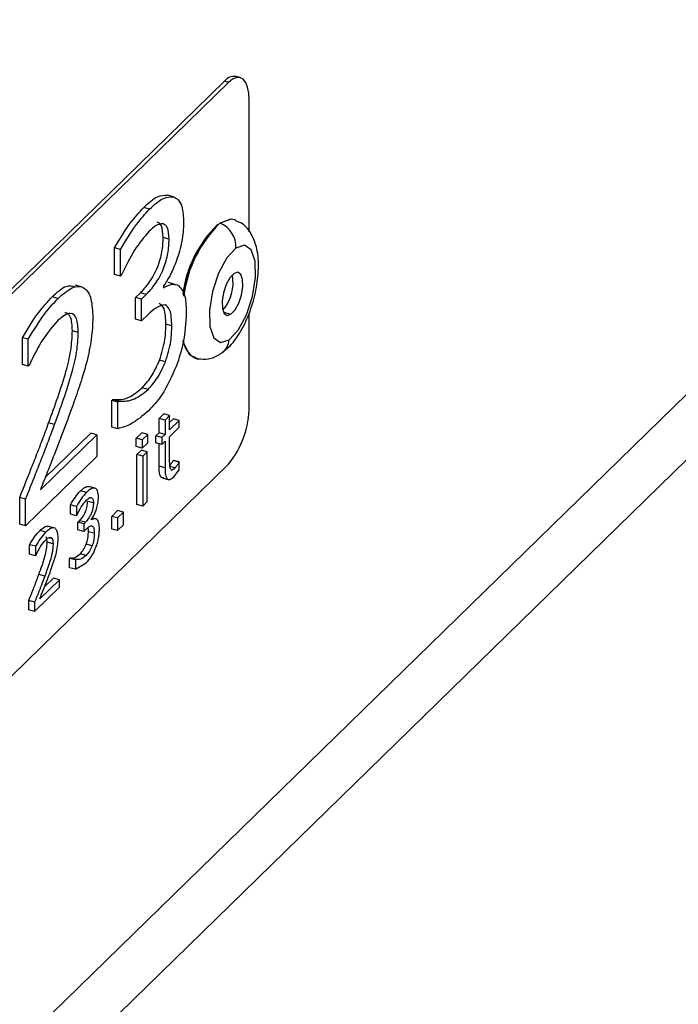
# Model space of a CAD drawing. Units: millimetres. Extents: x 50 to 4150, y 50 to 2921.
# Drawn here: x 3393 to 3423, y 1378 to 1422 of the extents above; entities that cross this region are included whole.
import ezdxf

# ---------------------------------------------------------------- set-up
doc = ezdxf.new("R2010")
doc.units = ezdxf.units.MM
doc.header["$LTSCALE"] = 10

msp = doc.modelspace()

# ---------------------------------------------------------------- linework, layer by layer
at = {"color": 7, "linetype": 'Continuous', "lineweight": 25}
for p, q in [((3482.54, 1463.057), (3365.866, 1349.18)), ((3364.007, 1344.427), (3480.681, 1458.305)), ((3402.97, 1419.164), (3402.793, 1419.212)), ((3402.269, 1418.996), (3378.467, 1395.766)), ((3402.446, 1418.948), (3378.644, 1395.717)), ((3402.446, 1418.948), (3402.269, 1418.996)), ((3403.379, 1412.245), (3403.379, 1418.145)), ((3399.98, 1413.813), (3399.715, 1413.885)), ((3398.911, 1413.263), (3398.646, 1413.335)), ((3399.787, 1411.911), (3399.522, 1411.983)), ((3397.336, 1410.321), (3397.336, 1411.517)), ((3397.602, 1411.445), (3397.336, 1411.517)), ((3397.602, 1410.248), (3397.602, 1411.445)), ((3397.602, 1410.248), (3397.336, 1410.321)), ((3397.633, 1410.279), (3397.602, 1410.248)), ((3400.009, 1409.889), (3399.743, 1409.961)), ((3395.84, 1409.772), (3395.574, 1409.844)), ((3398.282, 1409.29), (3398.497, 1409.5)), ((3398.762, 1409.428), (3398.497, 1409.5)), ((3399.537, 1409.813), (3399.537, 1409.732)), ((3394.802, 1409.252), (3394.537, 1409.324)), ((3398.282, 1408.314), (3398.282, 1409.29)), ((3398.547, 1409.218), (3398.282, 1409.29)), ((3398.547, 1409.218), (3398.762, 1409.428)), ((3398.547, 1408.241), (3398.547, 1409.218)), ((3403.379, 1404.43), (3403.379, 1408.599)), ((3398.547, 1408.241), (3398.282, 1408.314)), ((3398.829, 1408.517), (3398.547, 1408.241)), ((3395.711, 1407.727), (3395.446, 1407.799)), ((3399.906, 1408.016), (3399.64, 1408.088)), ((3393.201, 1406.284), (3393.201, 1407.488)), ((3393.466, 1407.416), (3393.201, 1407.488)), ((3393.466, 1406.212), (3393.466, 1407.416)), ((3399.622, 1406.406), (3399.357, 1406.478)), ((3393.466, 1406.212), (3393.201, 1406.284)), ((3393.499, 1406.244), (3393.466, 1406.212)), ((3398.846, 1405.17), (3398.581, 1405.242)), ((3397.218, 1404.672), (3397.265, 1404.718)), ((3397.218, 1403.475), (3397.218, 1404.672)), ((3397.484, 1404.6), (3397.218, 1404.672)), ((3397.531, 1404.645), (3397.265, 1404.718)), ((3397.484, 1404.6), (3397.531, 1404.645)), ((3397.484, 1403.403), (3397.484, 1404.6)), ((3399.338, 1403.863), (3399.544, 1404.065)), ((3399.338, 1403.218), (3399.338, 1403.863)), ((3399.603, 1403.791), (3399.338, 1403.863)), ((3399.81, 1403.993), (3399.544, 1404.065)), ((3399.81, 1403.993), (3399.603, 1403.791)), ((3399.603, 1403.791), (3399.603, 1403.145)), ((3399.81, 1403.347), (3399.81, 1403.993)), ((3399.81, 1403.678), (3399.979, 1403.843)), ((3400.244, 1403.771), (3399.81, 1403.347)), ((3400.244, 1403.771), (3399.979, 1403.843)), ((3400.244, 1403.467), (3400.244, 1403.771)), ((3394.646, 1403.593), (3394.381, 1403.665)), ((3397.484, 1403.403), (3397.218, 1403.475)), ((3399.81, 1403.043), (3400.244, 1403.467)), ((3394.008, 1400.665), (3396.538, 1403.134)), ((3394.222, 1401.205), (3396.273, 1403.207)), ((3396.538, 1403.134), (3396.273, 1403.207)), ((3396.538, 1403.134), (3396.538, 1402.158)), ((3398.314, 1402.978), (3398.562, 1403.22)), ((3398.314, 1402.598), (3398.314, 1402.978)), ((3398.58, 1402.906), (3398.314, 1402.978)), ((3398.828, 1403.148), (3398.562, 1403.22)), ((3398.828, 1403.148), (3398.58, 1402.906)), ((3398.58, 1402.906), (3398.58, 1402.526)), ((3398.828, 1402.768), (3398.828, 1403.148)), ((3399.193, 1403.076), (3399.338, 1403.218)), ((3399.193, 1402.773), (3399.193, 1403.076)), ((3399.458, 1403.004), (3399.193, 1403.076)), ((3399.603, 1403.145), (3399.338, 1403.218)), ((3399.603, 1403.145), (3399.458, 1403.004)), ((3399.458, 1403.004), (3399.458, 1402.7)), ((3399.458, 1402.7), (3399.603, 1402.842)), ((3399.603, 1402.842), (3399.603, 1401.646)), ((3399.81, 1402.025), (3399.81, 1403.043)), ((3398.58, 1402.526), (3398.314, 1402.598)), ((3398.335, 1402.239), (3398.542, 1402.441)), ((3398.807, 1402.369), (3398.542, 1402.441)), ((3398.58, 1402.526), (3398.828, 1402.768)), ((3398.807, 1402.369), (3398.6, 1402.167)), ((3398.807, 1400.128), (3398.807, 1402.369)), ((3399.458, 1402.7), (3399.193, 1402.773)), ((3399.338, 1401.718), (3399.338, 1402.733)), ((3396.538, 1402.158), (3393.348, 1399.044)), ((3398.335, 1399.998), (3398.335, 1402.239)), ((3398.6, 1402.167), (3398.335, 1402.239)), ((3398.6, 1402.167), (3398.6, 1399.926)), ((3399.967, 1401.971), (3399.979, 1401.982)), ((3400.233, 1401.899), (3399.967, 1401.971)), ((3400.244, 1401.91), (3399.979, 1401.982)), ((3378.644, 1378.574), (3402.446, 1401.805)), ((3399.603, 1401.646), (3399.338, 1401.718)), ((3400.045, 1401.64), (3399.822, 1401.7)), ((3399.991, 1401.246), (3400.244, 1401.56)), ((3400.244, 1401.91), (3400.233, 1401.899)), ((3400.244, 1401.559), (3400.244, 1401.91)), ((3399.468, 1401.2), (3399.734, 1401.128)), ((3396.081, 1400.544), (3395.816, 1400.616)), ((3396.455, 1400.736), (3396.19, 1400.808)), ((3393.083, 1399.116), (3393.083, 1400.31)), ((3393.348, 1400.238), (3393.083, 1400.31)), ((3393.348, 1399.044), (3393.348, 1400.238)), ((3395.357, 1399.561), (3395.357, 1399.98)), ((3395.623, 1399.907), (3395.357, 1399.98)), ((3395.623, 1399.907), (3395.623, 1399.489)), ((3396.387, 1400.069), (3396.121, 1400.141)), ((3397.208, 1399.468), (3397.477, 1399.73)), ((3397.742, 1399.658), (3397.477, 1399.73)), ((3398.6, 1399.926), (3398.335, 1399.998)), ((3398.6, 1399.926), (3398.807, 1400.128)), ((3395.623, 1399.489), (3395.357, 1399.561)), ((3395.623, 1399.489), (3395.634, 1399.499)), ((3395.688, 1399.2), (3395.764, 1399.273)), ((3396.029, 1399.201), (3395.764, 1399.273)), ((3396.3, 1399.308), (3396.3, 1399.336)), ((3396.464, 1399.363), (3396.336, 1399.398)), ((3396.536, 1399.343), (3396.468, 1399.361)), ((3397.208, 1398.898), (3397.208, 1399.468)), ((3397.473, 1399.396), (3397.208, 1399.468)), ((3397.742, 1399.658), (3397.473, 1399.396)), ((3397.473, 1399.396), (3397.473, 1398.826)), ((3397.742, 1399.089), (3397.742, 1399.658)), ((3393.348, 1399.044), (3393.083, 1399.116)), ((3394.26, 1398.766), (3393.995, 1398.839)), ((3394.598, 1398.953), (3394.332, 1399.025)), ((3395.688, 1398.858), (3395.688, 1399.2)), ((3395.954, 1399.128), (3395.688, 1399.2)), ((3395.954, 1398.786), (3395.688, 1398.858)), ((3396.029, 1399.201), (3395.954, 1399.128)), ((3395.954, 1399.128), (3395.954, 1398.786)), ((3395.954, 1398.786), (3396.052, 1398.883)), ((3397.473, 1398.826), (3397.208, 1398.898)), ((3397.473, 1398.826), (3397.742, 1399.089)), ((3396.429, 1398.707), (3396.164, 1398.779)), ((3393.528, 1397.775), (3393.528, 1398.196)), ((3393.793, 1398.124), (3393.528, 1398.196)), ((3393.793, 1398.124), (3393.793, 1397.703)), ((3394.579, 1398.233), (3394.313, 1398.305)), ((3396.33, 1398.144), (3396.065, 1398.216)), ((3393.793, 1397.703), (3393.528, 1397.775)), ((3393.793, 1397.703), (3393.804, 1397.714)), ((3394.467, 1397.016), (3394.711, 1397.772)), ((3395.316, 1397.584), (3395.333, 1397.6)), ((3395.316, 1397.165), (3395.316, 1397.584)), ((3395.581, 1397.511), (3395.316, 1397.584)), ((3395.598, 1397.527), (3395.333, 1397.6)), ((3395.598, 1397.527), (3395.581, 1397.511)), ((3395.581, 1397.511), (3395.581, 1397.092)), ((3396.058, 1397.711), (3395.793, 1397.783)), ((3395.581, 1397.092), (3395.316, 1397.165)), ((3395.581, 1397.092), (3396.065, 1397.376)), ((3394.206, 1396.786), (3393.94, 1396.858)), ((3394.868, 1396.625), (3393.983, 1395.761)), ((3394.195, 1396.3), (3394.603, 1396.697)), ((3394.868, 1396.625), (3394.603, 1396.697)), ((3394.868, 1396.284), (3394.868, 1396.625)), ((3393.752, 1395.194), (3394.868, 1396.284)), ((3393.486, 1395.266), (3393.486, 1395.684)), ((3393.752, 1395.611), (3393.486, 1395.684)), ((3393.752, 1395.611), (3393.752, 1395.194)), ((3393.752, 1395.194), (3393.486, 1395.266))]:
    msp.add_line(p, q, dxfattribs=at)
at = {"color": 8, "linetype": 'Continuous', "lineweight": 25}
for p, q in [((3402.226, 1408.63), (3402.562, 1408.539)), ((3394.392, 1398.513), (3394.535, 1398.475))]:
    msp.add_line(p, q, dxfattribs=at)
at = {"color": 7, "linetype": 'Continuous', "lineweight": 25, "flags": 128}
for points in [[(3403.379, 1418.145), (3403.361, 1418.462), (3403.308, 1418.732), (3403.222, 1418.944), (3403.106, 1419.09), (3402.964, 1419.166), (3402.803, 1419.167), (3402.628, 1419.093), (3402.446, 1418.948)], [(3402.055, 1412.636), (3402.554, 1412.819), (3402.72, 1412.789)], [(3402.761, 1412.774), (3402.563, 1412.815), (3402.065, 1412.633)], [(3402.783, 1411.511), (3402.374, 1411.074), (3402.004, 1410.39), (3401.729, 1409.564), (3401.591, 1408.72), (3401.612, 1407.989), (3401.787, 1407.48), (3402.091, 1407.272), (3402.477, 1407.396)], [(3402.477, 1407.396), (3402.886, 1407.833), (3403.256, 1408.516), (3403.531, 1409.343), (3403.669, 1410.186), (3403.648, 1410.917), (3403.473, 1411.426), (3403.169, 1411.634), (3402.783, 1411.511)], [(3402.698, 1410.368), (3402.516, 1410.173), (3402.352, 1409.869), (3402.229, 1409.502), (3402.168, 1409.127), (3402.177, 1408.802), (3402.255, 1408.576), (3402.39, 1408.484), (3402.562, 1408.539)], [(3402.562, 1408.539), (3402.744, 1408.733), (3402.908, 1409.037), (3403.03, 1409.404), (3403.092, 1409.779), (3403.083, 1410.104), (3403.005, 1410.33), (3402.869, 1410.423), (3402.698, 1410.368)], [(3401.097, 1406.521), (3400.702, 1406.718), (3400.426, 1407.271), (3400.406, 1407.351)]]:
    msp.add_lwpolyline(points, dxfattribs=at)
at = {"color": 7, "linetype": 'Continuous', "lineweight": 25}
for centre, radius, start, end in [((3402.706, 1418.678), 0.541, 80.7349, 143.9645), ((3405.761, 1408.715), 5.413, 134.6089, 172.375), ((3405.991, 1408.649), 5.603, 134.633, 172.7093), ((3406.003, 1408.644), 5.606, 134.6381, 172.7808), ((3402.029, 1412.543), 0.0966, 68.647, 74.7662), ((3401.63, 1411.564), 1.154, 357.3635, 67.8848), ((3400.793, 1409.952), 1.864, 318.7042, 10.8867), ((3401.453, 1407.494), 1.047, 187.7677, 248.0506), ((3399.289, 1404.406), 4.09, 320.5129, 0.3435)]:
    msp.add_arc(centre, radius, start, end, dxfattribs=at)
at = {"color": 8, "linetype": 'Continuous', "lineweight": 25}
msp.add_arc((3401.724, 1407.427), 0.753, 306.1579, 357.6147, dxfattribs=at)
at = {"color": 7, "linetype": 'Continuous', "lineweight": 25}
for points, knots in [([(3398.646, 1413.335), (3398.858, 1413.531), (3399.236, 1413.881), (3399.569, 1413.884), (3399.715, 1413.885)], [0, 0, 0, 0, 0.560511, 1, 1, 1, 1]), ([(3398.911, 1413.263), (3399.123, 1413.459), (3399.501, 1413.809), (3399.834, 1413.812), (3399.98, 1413.813)], [0, 0, 0, 0, 0.560511, 1, 1, 1, 1]), ([(3399.98, 1413.813), (3400.056, 1413.778), (3400.208, 1413.707), (3400.399, 1413.347), (3400.423, 1412.912), (3400.437, 1412.647)], [0, 0, 0, 0, 0.280595, 0.560975, 1, 1, 1, 1]), ([(3397.336, 1411.517), (3397.573, 1411.916), (3397.996, 1412.627), (3398.448, 1413.119), (3398.646, 1413.335)], [0, 0, 0, 0, 0.559874, 1, 1, 1, 1]), ([(3397.602, 1411.445), (3397.838, 1411.843), (3398.261, 1412.555), (3398.713, 1413.046), (3398.911, 1413.263)], [0, 0, 0, 0, 0.559874, 1, 1, 1, 1]), ([(3399.517, 1412.604), (3399.405, 1412.59), (3399.205, 1412.565), (3398.985, 1412.355), (3398.887, 1412.263)], [0, 0, 0, 0, 0.5584608, 1, 1, 1, 1]), ([(3399.522, 1411.983), (3399.508, 1412.184), (3399.482, 1412.545), (3399.322, 1412.636), (3399.252, 1412.677)], [0, 0, 0, 0, 0.558972, 1, 1, 1, 1]), ([(3399.787, 1411.911), (3399.773, 1412.112), (3399.747, 1412.472), (3399.588, 1412.564), (3399.517, 1412.604)], [0, 0, 0, 0, 0.558972, 1, 1, 1, 1]), ([(3400.437, 1412.647), (3400.422, 1412.372), (3400.392, 1411.822), (3400.143, 1410.994), (3399.857, 1410.301), (3399.644, 1409.976), (3399.537, 1409.813)], [0, 0, 0, 0, 0.279526, 0.559264, 0.779676, 1, 1, 1, 1]), ([(3402.169, 1406.819), (3402.29, 1406.917), (3402.611, 1407.179), (3403.034, 1407.787), (3403.435, 1408.654), (3403.707, 1409.631), (3403.824, 1410.604), (3403.765, 1411.45), (3403.525, 1412.112), (3403.174, 1412.578), (3402.866, 1412.7), (3402.756, 1412.743)], [0, 0, 0, 0, 0.076579, 0.203063, 0.336645, 0.466248, 0.596634, 0.732811, 0.848185, 0.945431, 1, 1, 1, 1]), ([(3398.887, 1412.263), (3398.665, 1412.002), (3398.218, 1411.476), (3397.829, 1410.68), (3397.633, 1410.279)], [0, 0, 0, 0, 0.496472, 1, 1, 1, 1]), ([(3398.497, 1409.5), (3398.635, 1409.649), (3398.91, 1409.945), (3399.269, 1410.596), (3399.497, 1411.356), (3399.514, 1411.773), (3399.522, 1411.983)], [0, 0, 0, 0, 0.280943, 0.560617, 0.779849, 1, 1, 1, 1]), ([(3398.762, 1409.428), (3398.9, 1409.576), (3399.175, 1409.873), (3399.535, 1410.524), (3399.762, 1411.284), (3399.779, 1411.701), (3399.787, 1411.911)], [0, 0, 0, 0, 0.280943, 0.560617, 0.779849, 1, 1, 1, 1]), ([(3399.537, 1409.732), (3399.674, 1409.803), (3399.918, 1409.929), (3400.121, 1409.862), (3400.211, 1409.832)], [0, 0, 0, 0, 0.5602317, 1, 1, 1, 1]), ([(3394.537, 1409.324), (3394.755, 1409.529), (3395.126, 1409.875), (3395.433, 1409.806), (3395.559, 1409.778)], [0, 0, 0, 0, 0.589979, 1, 1, 1, 1]), ([(3394.802, 1409.252), (3395.016, 1409.44), (3395.444, 1409.814), (3395.987, 1409.814), (3396.319, 1409.287), (3396.347, 1408.695), (3396.361, 1408.398)], [0, 0, 0, 0, 0.280881, 0.560253, 0.779836, 1, 1, 1, 1]), ([(3400.211, 1409.832), (3400.328, 1409.686), (3400.538, 1409.426), (3400.55, 1408.839), (3400.555, 1408.579)], [0, 0, 0, 0, 0.55819, 1, 1, 1, 1]), ([(3393.201, 1407.488), (3393.443, 1407.889), (3393.875, 1408.606), (3394.335, 1409.105), (3394.537, 1409.324)], [0, 0, 0, 0, 0.559854, 1, 1, 1, 1]), ([(3393.466, 1407.416), (3393.708, 1407.817), (3394.14, 1408.534), (3394.6, 1409.033), (3394.802, 1409.252)], [0, 0, 0, 0, 0.559854, 1, 1, 1, 1]), ([(3399.64, 1408.088), (3399.631, 1408.353), (3399.615, 1408.825), (3399.423, 1408.97), (3399.339, 1409.034)], [0, 0, 0, 0, 0.560718, 1, 1, 1, 1]), ([(3395.711, 1407.727), (3395.698, 1407.951), (3395.671, 1408.399), (3395.324, 1408.698), (3394.99, 1408.426), (3394.786, 1408.26)], [0, 0, 0, 0, 0.28055, 0.560245, 1, 1, 1, 1]), ([(3395.446, 1407.799), (3395.434, 1408.031), (3395.413, 1408.472), (3395.218, 1408.576), (3395.126, 1408.626)], [0, 0, 0, 0, 0.524983, 1, 1, 1, 1]), ([(3399.605, 1408.962), (3399.466, 1408.937), (3399.218, 1408.892), (3398.949, 1408.632), (3398.829, 1408.517)], [0, 0, 0, 0, 0.557863, 1, 1, 1, 1]), ([(3399.906, 1408.016), (3399.896, 1408.281), (3399.88, 1408.753), (3399.689, 1408.898), (3399.605, 1408.962)], [0, 0, 0, 0, 0.560718, 1, 1, 1, 1]), ([(3400.555, 1408.579), (3400.532, 1408.148), (3400.49, 1407.377), (3400.229, 1406.574), (3400.114, 1406.219)], [0, 0, 0, 0, 0.559264, 1, 1, 1, 1]), ([(3394.786, 1408.26), (3394.53, 1407.957), (3394.071, 1407.415), (3393.674, 1406.602), (3393.499, 1406.244)], [0, 0, 0, 0, 0.5593987, 1, 1, 1, 1]), ([(3396.361, 1408.398), (3396.351, 1408.082), (3396.329, 1407.45), (3396.17, 1406.756), (3396.09, 1406.409)], [0, 0, 0, 0, 0.500063, 1, 1, 1, 1]), ([(3394.381, 1403.665), (3394.657, 1404.422), (3395.041, 1405.476), (3395.405, 1406.926), (3395.432, 1407.508), (3395.446, 1407.799)], [0, 0, 0, 0, 0.560725, 0.780468, 1, 1, 1, 1]), ([(3394.646, 1403.593), (3394.922, 1404.35), (3395.306, 1405.404), (3395.67, 1406.853), (3395.698, 1407.436), (3395.711, 1407.727)], [0, 0, 0, 0, 0.560725, 0.780468, 1, 1, 1, 1]), ([(3399.357, 1406.478), (3399.454, 1406.791), (3399.627, 1407.353), (3399.636, 1407.863), (3399.64, 1408.088)], [0, 0, 0, 0, 0.5582274, 1, 1, 1, 1]), ([(3399.622, 1406.406), (3399.719, 1406.719), (3399.892, 1407.281), (3399.901, 1407.791), (3399.906, 1408.016)], [0, 0, 0, 0, 0.5582274, 1, 1, 1, 1]), ([(3401.072, 1406.543), (3401.233, 1406.53), (3401.581, 1406.501), (3401.941, 1406.667), (3402.128, 1406.792), (3402.169, 1406.819)], [0, 0, 0, 0, 0.401146, 0.869442, 1, 1, 1, 1]), ([(3396.09, 1406.409), (3396.021, 1406.159), (3395.908, 1405.747), (3395.722, 1405.187), (3395.56, 1404.716), (3395.448, 1404.407), (3395.392, 1404.252)], [0, 0, 0, 0, 0.339896, 0.559958, 0.779976, 1, 1, 1, 1]), ([(3398.581, 1405.242), (3398.739, 1405.418), (3399.021, 1405.733), (3399.254, 1406.251), (3399.357, 1406.478)], [0, 0, 0, 0, 0.560721, 1, 1, 1, 1]), ([(3398.846, 1405.17), (3399.004, 1405.346), (3399.286, 1405.661), (3399.52, 1406.178), (3399.622, 1406.406)], [0, 0, 0, 0, 0.560721, 1, 1, 1, 1]), ([(3400.114, 1406.219), (3399.902, 1405.749), (3399.522, 1404.906), (3399.066, 1404.424), (3398.864, 1404.211)], [0, 0, 0, 0, 0.558161, 1, 1, 1, 1]), ([(3397.265, 1404.718), (3397.496, 1404.709), (3397.908, 1404.694), (3398.375, 1405.074), (3398.581, 1405.242)], [0, 0, 0, 0, 0.559873, 1, 1, 1, 1]), ([(3397.531, 1404.645), (3397.761, 1404.637), (3398.173, 1404.622), (3398.64, 1405.002), (3398.846, 1405.17)], [0, 0, 0, 0, 0.559873, 1, 1, 1, 1]), ([(3395.392, 1404.252), (3395.24, 1403.84), (3394.99, 1403.161), (3394.628, 1402.231), (3394.319, 1401.447), (3394.112, 1400.926), (3394.008, 1400.665)], [0, 0, 0, 0, 0.33999, 0.559998, 0.78, 1, 1, 1, 1]), ([(3398.864, 1404.211), (3398.599, 1403.985), (3398.124, 1403.581), (3397.679, 1403.457), (3397.484, 1403.403)], [0, 0, 0, 0, 0.55971, 1, 1, 1, 1]), ([(3393.083, 1400.31), (3393.232, 1400.688), (3393.477, 1401.311), (3393.82, 1402.177), (3394.106, 1402.916), (3394.289, 1403.415), (3394.381, 1403.665)], [0, 0, 0, 0, 0.339998, 0.560004, 0.779998, 1, 1, 1, 1]), ([(3393.348, 1400.238), (3393.497, 1400.616), (3393.742, 1401.239), (3394.086, 1402.105), (3394.371, 1402.844), (3394.555, 1403.343), (3394.646, 1403.593)], [0, 0, 0, 0, 0.339998, 0.560004, 0.779998, 1, 1, 1, 1]), ([(3399.846, 1401.6), (3399.834, 1401.637), (3399.814, 1401.699), (3399.812, 1401.82), (3399.81, 1401.921), (3399.81, 1401.99), (3399.81, 1402.025)], [0, 0, 0, 0, 0.338919, 0.559238, 0.779619, 1, 1, 1, 1]), ([(3399.815, 1401.753), (3399.825, 1401.764), (3399.849, 1401.79), (3399.886, 1401.844), (3399.927, 1401.905), (3399.954, 1401.949), (3399.967, 1401.971)], [0, 0, 0, 0, 0.1890491, 0.4595323, 0.7297978, 1, 1, 1, 1]), ([(3399.544, 1401.197), (3399.491, 1401.204), (3399.394, 1401.217), (3399.344, 1401.459), (3399.34, 1401.632), (3399.338, 1401.718)], [0, 0, 0, 0, 0.385856, 0.692359, 1, 1, 1, 1]), ([(3399.603, 1401.646), (3399.606, 1401.535), (3399.611, 1401.314), (3399.698, 1401.107), (3399.846, 1401.119), (3399.943, 1401.204), (3399.991, 1401.246)], [0, 0, 0, 0, 0.281148, 0.559144, 0.779043, 1, 1, 1, 1]), ([(3400.045, 1401.64), (3400.019, 1401.616), (3399.976, 1401.577), (3399.918, 1401.543), (3399.874, 1401.55), (3399.855, 1401.583), (3399.846, 1401.6)], [0, 0, 0, 0, 0.340445, 0.560604, 0.780176, 1, 1, 1, 1]), ([(3400.233, 1401.899), (3400.212, 1401.866), (3400.178, 1401.811), (3400.129, 1401.739), (3400.087, 1401.685), (3400.059, 1401.655), (3400.045, 1401.64)], [0, 0, 0, 0, 0.339852, 0.560017, 0.779875, 1, 1, 1, 1]), ([(3395.357, 1399.98), (3395.43, 1400.104), (3395.578, 1400.355), (3395.736, 1400.528), (3395.816, 1400.616)], [0, 0, 0, 0, 0.49501, 1, 1, 1, 1]), ([(3395.816, 1400.616), (3395.86, 1400.657), (3395.934, 1400.724), (3396.034, 1400.787), (3396.116, 1400.818), (3396.165, 1400.811), (3396.19, 1400.808)], [0, 0, 0, 0, 0.340019, 0.560081, 0.780066, 1, 1, 1, 1]), ([(3396.455, 1400.736), (3396.417, 1400.739), (3396.353, 1400.743), (3396.253, 1400.688), (3396.167, 1400.625), (3396.11, 1400.571), (3396.081, 1400.544)], [0, 0, 0, 0, 0.3394645, 0.5595753, 0.7797755, 1, 1, 1, 1]), ([(3396.615, 1400.327), (3396.614, 1400.382), (3396.611, 1400.491), (3396.579, 1400.616), (3396.527, 1400.705), (3396.479, 1400.726), (3396.455, 1400.736)], [0, 0, 0, 0, 0.25, 0.499999, 0.749999, 1, 1, 1, 1]), ([(3396.081, 1400.544), (3396.001, 1400.456), (3395.843, 1400.283), (3395.696, 1400.032), (3395.623, 1399.907)], [0, 0, 0, 0, 0.50499, 1, 1, 1, 1]), ([(3395.634, 1399.499), (3395.702, 1399.639), (3395.838, 1399.918), (3395.995, 1400.102), (3396.073, 1400.194)], [0, 0, 0, 0, 0.502381, 1, 1, 1, 1]), ([(3396.073, 1400.194), (3396.099, 1400.218), (3396.142, 1400.257), (3396.201, 1400.297), (3396.249, 1400.316), (3396.279, 1400.314), (3396.293, 1400.313)], [0, 0, 0, 0, 0.340092, 0.560195, 0.780103, 1, 1, 1, 1]), ([(3396.293, 1400.312), (3396.307, 1400.306), (3396.336, 1400.295), (3396.366, 1400.242), (3396.386, 1400.167), (3396.386, 1400.102), (3396.387, 1400.069)], [0, 0, 0, 0, 0.2500035, 0.499999, 0.7499974, 1, 1, 1, 1]), ([(3396.3, 1399.336), (3396.347, 1399.41), (3396.442, 1399.559), (3396.542, 1399.837), (3396.606, 1400.105), (3396.612, 1400.253), (3396.615, 1400.328)], [0, 0, 0, 0, 0.279732, 0.559847, 0.779842, 1, 1, 1, 1]), ([(3395.764, 1399.273), (3395.812, 1399.325), (3395.908, 1399.429), (3396.034, 1399.657), (3396.114, 1399.923), (3396.12, 1400.069), (3396.122, 1400.142)], [0, 0, 0, 0, 0.280944, 0.560616, 0.779848, 1, 1, 1, 1]), ([(3396.388, 1400.07), (3396.386, 1400.009), (3396.381, 1399.886), (3396.331, 1399.679), (3396.215, 1399.412), (3396.106, 1399.288), (3396.029, 1399.201)], [0, 0, 0, 0, 0.187332, 0.374015, 0.561148, 1, 1, 1, 1]), ([(3396.536, 1399.343), (3396.502, 1399.354), (3396.43, 1399.378), (3396.345, 1399.332), (3396.3, 1399.308)], [0, 0, 0, 0, 0.481769, 1, 1, 1, 1]), ([(3396.657, 1398.904), (3396.655, 1398.973), (3396.653, 1399.087), (3396.625, 1399.213), (3396.588, 1399.296), (3396.553, 1399.327), (3396.536, 1399.343)], [0, 0, 0, 0, 0.340015, 0.559958, 0.780014, 1, 1, 1, 1]), ([(3393.528, 1398.196), (3393.601, 1398.32), (3393.752, 1398.574), (3393.913, 1398.749), (3393.995, 1398.839)], [0, 0, 0, 0, 0.48956, 1, 1, 1, 1]), ([(3393.995, 1398.839), (3394.049, 1398.885), (3394.15, 1398.971), (3394.266, 1399.033), (3394.318, 1399.019), (3394.33, 1399.016)], [0, 0, 0, 0, 0.468014, 0.872835, 1, 1, 1, 1]), ([(3394.745, 1398.838), (3394.721, 1398.874), (3394.67, 1398.949), (3394.556, 1398.962), (3394.417, 1398.903), (3394.315, 1398.814), (3394.26, 1398.766)], [0, 0, 0, 0, 0.2216761, 0.4505535, 0.7053864, 1, 1, 1, 1]), ([(3394.806, 1398.468), (3394.803, 1398.546), (3394.798, 1398.691), (3394.762, 1398.791), (3394.745, 1398.838)], [0, 0, 0, 0, 0.534349, 1, 1, 1, 1]), ([(3396.052, 1398.883), (3396.084, 1398.912), (3396.137, 1398.961), (3396.21, 1399.013), (3396.27, 1399.044), (3396.306, 1399.04), (3396.324, 1399.038)], [0, 0, 0, 0, 0.340169, 0.560331, 0.780251, 1, 1, 1, 1]), ([(3396.164, 1398.779), (3396.164, 1398.836), (3396.163, 1398.906), (3396.15, 1398.957), (3396.148, 1398.967)], [0, 0, 0, 0, 0.815387, 1, 1, 1, 1]), ([(3396.324, 1399.038), (3396.347, 1399.024), (3396.386, 1399), (3396.414, 1398.909), (3396.428, 1398.815), (3396.429, 1398.743), (3396.429, 1398.707)], [0, 0, 0, 0, 0.338758, 0.55905, 0.779515, 1, 1, 1, 1]), ([(3396.502, 1398.079), (3396.526, 1398.147), (3396.573, 1398.285), (3396.621, 1398.5), (3396.652, 1398.711), (3396.655, 1398.839), (3396.656, 1398.903)], [0, 0, 0, 0, 0.2500017, 0.500003, 0.7499978, 1, 1, 1, 1]), ([(3394.26, 1398.766), (3394.178, 1398.677), (3394.017, 1398.501), (3393.867, 1398.248), (3393.793, 1398.124)], [0, 0, 0, 0, 0.51044, 1, 1, 1, 1]), ([(3393.804, 1397.714), (3393.875, 1397.856), (3394.015, 1398.14), (3394.176, 1398.327), (3394.255, 1398.419)], [0, 0, 0, 0, 0.504804, 1, 1, 1, 1]), ([(3394.255, 1398.419), (3394.308, 1398.464), (3394.388, 1398.532), (3394.484, 1398.536), (3394.518, 1398.495), (3394.535, 1398.475)], [0, 0, 0, 0, 0.499437, 0.757307, 1, 1, 1, 1]), ([(3394.313, 1398.305), (3394.312, 1398.357), (3394.308, 1398.454), (3394.282, 1398.517), (3394.27, 1398.547)], [0, 0, 0, 0, 0.531188, 1, 1, 1, 1]), ([(3394.535, 1398.475), (3394.547, 1398.445), (3394.574, 1398.382), (3394.577, 1398.285), (3394.579, 1398.233)], [0, 0, 0, 0, 0.468812, 1, 1, 1, 1]), ([(3394.711, 1397.772), (3394.739, 1397.893), (3394.795, 1398.136), (3394.802, 1398.357), (3394.806, 1398.468)], [0, 0, 0, 0, 0.499933, 1, 1, 1, 1]), ([(3396.065, 1398.216), (3396.086, 1398.28), (3396.121, 1398.387), (3396.15, 1398.54), (3396.162, 1398.664), (3396.163, 1398.741), (3396.164, 1398.779)], [0, 0, 0, 0, 0.339545, 0.559519, 0.779697, 1, 1, 1, 1]), ([(3396.429, 1398.707), (3396.428, 1398.647), (3396.426, 1398.549), (3396.404, 1398.398), (3396.372, 1398.268), (3396.344, 1398.185), (3396.33, 1398.144)], [0, 0, 0, 0, 0.339982, 0.559948, 0.779982, 1, 1, 1, 1]), ([(3393.94, 1396.858), (3394.037, 1397.123), (3394.172, 1397.492), (3394.299, 1397.999), (3394.309, 1398.203), (3394.313, 1398.305)], [0, 0, 0, 0, 0.560726, 0.780469, 1, 1, 1, 1]), ([(3394.579, 1398.233), (3394.57, 1398.101), (3394.553, 1397.837), (3394.401, 1397.334), (3394.28, 1396.994), (3394.206, 1396.786)], [0, 0, 0, 0, 0.2787636, 0.5587874, 1, 1, 1, 1]), ([(3395.793, 1397.783), (3395.845, 1397.841), (3395.944, 1397.95), (3396.026, 1398.131), (3396.065, 1398.216)], [0, 0, 0, 0, 0.5305, 1, 1, 1, 1]), ([(3396.33, 1398.144), (3396.291, 1398.059), (3396.209, 1397.877), (3396.111, 1397.769), (3396.058, 1397.711)], [0, 0, 0, 0, 0.4695, 1, 1, 1, 1]), ([(3396.065, 1397.376), (3396.155, 1397.473), (3396.316, 1397.647), (3396.445, 1397.947), (3396.502, 1398.078)], [0, 0, 0, 0, 0.560362, 1, 1, 1, 1]), ([(3395.333, 1397.6), (3395.406, 1397.596), (3395.549, 1397.59), (3395.713, 1397.72), (3395.793, 1397.783)], [0, 0, 0, 0, 0.509875, 1, 1, 1, 1]), ([(3396.058, 1397.711), (3395.978, 1397.647), (3395.815, 1397.518), (3395.671, 1397.524), (3395.598, 1397.527)], [0, 0, 0, 0, 0.490125, 1, 1, 1, 1]), ([(3393.486, 1395.684), (3393.538, 1395.816), (3393.624, 1396.034), (3393.744, 1396.337), (3393.844, 1396.596), (3393.908, 1396.771), (3393.94, 1396.858)], [0, 0, 0, 0, 0.339998, 0.560005, 0.779998, 1, 1, 1, 1]), ([(3394.206, 1396.786), (3394.156, 1396.651), (3394.074, 1396.429), (3393.954, 1396.125), (3393.853, 1395.869), (3393.785, 1395.697), (3393.752, 1395.611)], [0, 0, 0, 0, 0.3399785, 0.5599945, 0.7799943, 1, 1, 1, 1]), ([(3393.983, 1395.761), (3394.038, 1395.902), (3394.131, 1396.135), (3394.258, 1396.459), (3394.364, 1396.736), (3394.433, 1396.923), (3394.467, 1397.016)], [0, 0, 0, 0, 0.339999, 0.560002, 0.779996, 1, 1, 1, 1])]:
    msp.add_open_spline(points, degree=3, knots=knots, dxfattribs=at)

doc.saveas('drawing.dxf')
